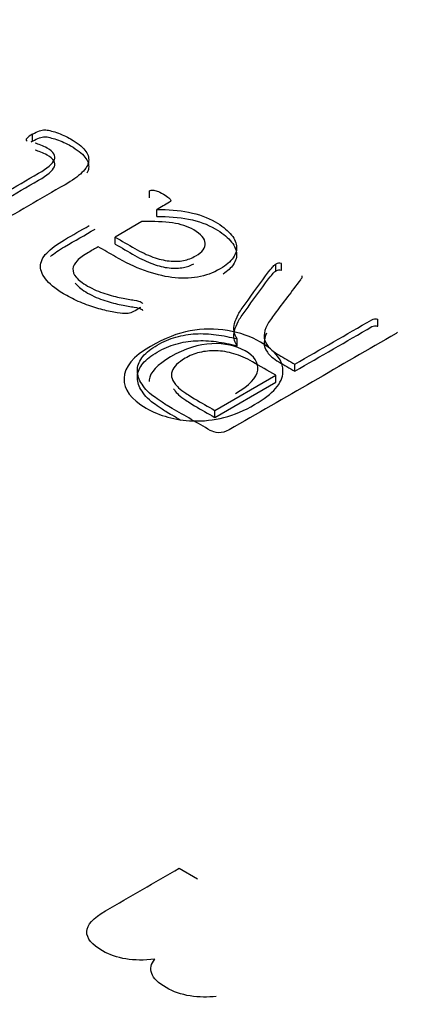
# Model space of a CAD drawing. Units: millimetres. Extents: x 13 to 415, y -157 to 292.
# Drawn here: x 276 to 276, y 80 to 81 of the extents above; entities that cross this region are included whole.
import ezdxf
from ezdxf import colors
from ezdxf.entities.mleader import LeaderData, LeaderLine
from ezdxf.math import Vec2, Vec3

# ---------------------------------------------------------------- set-up
doc = ezdxf.new("R2010")
doc.units = ezdxf.units.MM
for name, color, linetype in [('Default', 7, 'Continuous'), ('IB1B99', 7, 'Continuous'), ('X-00321-1', 7, 'Continuous')]:
    doc.layers.add(name, color=color, linetype=linetype)

# ---------------------------------------------------------------- blocks, each defined once
blk = doc.blocks.new('SE12')
at = {"layer": 'IB1B99', "color": 7, "linetype": 'Continuous'}
blk.add_line((275.5826029031, 80.3974003003), (275.5885044402, 80.3939930462), dxfattribs=at)
for points, knots in [([(275.6070923107854, 80.54823541438546), (275.6004971400463, 80.54442769078386), (275.5938040212269, 80.54267462991778), (275.586947655607, 80.54293853155353), (275.5812614661675, 80.54315739308711), (275.5762060161359, 80.54457849171857), (275.5669009485089, 80.54995077501783), (275.564517545222, 80.55317414499741), (275.5646481426623, 80.55683106766428), (275.564778053332, 80.56046875972751), (275.5675865850709, 80.56391871159593), (275.5778384841406, 80.56983764828355), (275.582115550313, 80.57151530868227), (275.5860987722446, 80.57223161312217), (275.5901210262381, 80.57295493671386), (275.5941631641879, 80.57296676767892), (275.5982443341998, 80.57230701358952), (275.6023037056775, 80.57165078340924), (275.6058842844619, 80.57038430167191), (275.6139486764053, 80.56572832281253), (275.6163973784124, 80.56246725259929), (275.6162994303322, 80.55886688028293), (275.6162009615085, 80.55524736649689), (275.6130997930429, 80.55170383588391), (275.6070923107854, 80.54823541438546)], [0, 0, 0, 0, 0.142870305032547, 0.142870305032547, 0.142870305032547, 0.2494665725673261, 0.2494665725673261, 0.367906869828192, 0.367906869828192, 0.367906869828192, 0.4922498452823246, 0.4922498452823246, 0.5935929640050571, 0.5935929640050571, 0.5935929640050571, 0.6706366768380886, 0.6706366768380886, 0.6706366768380886, 0.7465297475670835, 0.7465297475670835, 0.8679586607334739, 0.8679586607334739, 0.8679586607334739, 1, 1, 1, 1]), ([(275.6008236336473, 80.55181693658496), (275.6053945440605, 80.55445595294249), (275.6078105967075, 80.55698186859898), (275.6081044409484, 80.55945123390497), (275.6083958992599, 80.56190054868648), (275.6070270120653, 80.5639941120633), (275.6039906215765, 80.56570947269569), (275.600987948832, 80.56740578502337), (275.5974281001974, 80.56821653823536), (275.5888739678526, 80.56787723613223), (275.5844336548797, 80.56644462725244), (275.5753897821335, 80.56122314488788), (275.5730390282067, 80.55873492946506), (275.572777833326, 80.55624671404226), (275.5727618272078, 80.55609423528863), (275.5727518575172, 80.55594321708614), (275.5727479506959, 80.55579365479467)], [0, 0, 0, 0, 0.1410471014905866, 0.1410471014905866, 0.1410471014905866, 0.2507367473599536, 0.2507367473599536, 0.2507367473599536, 0.3836431176436753, 0.3836431176436753, 0.516549487927398, 0.516549487927398, 0.6410911216198375, 0.6410911216198375, 0.6410911216198375, 0.6484807123126242, 0.6484807123126242, 0.6484807123126242, 0.6484807123126242]), ([(275.5745845102978, 80.36780903963682), (275.5677528396217, 80.36704981455205), (275.5621078910818, 80.36793866343179), (275.5541857189833, 80.37251253162543), (275.5524537461358, 80.37462354771482), (275.5525820404209, 80.37899372137353), (275.5546026754096, 80.38123436125787), (275.5586118718157, 80.3835490718822), (275.5666088822472, 80.38816614800749), (275.5746058926786, 80.3927832241328), (275.5826029031101, 80.39740030025811)], [0, 0, 0, 0, 0.221627775653474, 0.221627775653474, 0.3938277740029362, 0.3938277740029362, 0.566027772352396, 0.566027772352396, 0.566027772352396, 1, 1, 1, 1]), ([(275.5945984187572, 80.35573550902038), (275.5918400916298, 80.35540219069047), (275.5890176173599, 80.35543922606047), (275.5861309959474, 80.35588365050033), (275.5832663336191, 80.35632469411804), (275.5806784888351, 80.35721692381993), (275.5757391588627, 80.3600686473091), (275.5741675538715, 80.36160561516364), (275.5736223031603, 80.36317961838819), (275.5730745852513, 80.36476074379925), (275.5733657145903, 80.36629058946727), (275.5745845102978, 80.36780903963682)], [0, 0, 0, 0, 0.2417936946154378, 0.2417936946154378, 0.2417936946154378, 0.4910381950408511, 0.4910381950408511, 0.7675971612663103, 0.7675971612663103, 0.7675971612663103, 1, 1, 1, 1])]:
    blk.add_open_spline(points, degree=3, knots=knots, dxfattribs=at)
at = {"layer": 'X-00321-1', "color": 7, "linetype": 'Continuous'}
for p, q in [((275.5348453963, 80.6338972801), (275.5348453963, 80.6361653261)), ((275.5329003664, 80.6341762136), (275.5329003664, 80.6347360998)), ((275.5728618899, 80.6155215131), (275.5728618899, 80.6177895591)), ((275.575248972, 80.6093962574), (275.575248972, 80.6116643034)), ((275.5704306025, 80.607759453), (275.5617221731, 80.6027316389)), ((275.5617221731, 80.6004635929), (275.5617221731, 80.6027316389)), ((275.6139727493, 80.5916330159), (275.6139727493, 80.593901062)), ((275.6157851635, 80.591862713), (275.6157851635, 80.5941307591)), ((275.6225289162, 80.5895783921), (275.6225289162, 80.590108626)), ((275.6471708733, 80.573742165), (275.6471708733, 80.5760102111)), ((275.6014626705, 80.5673106465), (275.6014626705, 80.5695786926)), ((275.6201614808, 80.5591181171), (275.6201614808, 80.5613861631)), ((275.5941246032, 80.5463537649), (275.613928544, 80.5577875754)), ((275.5941246032, 80.5440857188), (275.613928544, 80.5555195294)), ((275.613928544, 80.5555195294), (275.613928544, 80.5577875754)), ((275.5941246032, 80.5440857188), (275.5941246032, 80.5463537649))]:
    blk.add_line(p, q, dxfattribs=at)
for centre, radius, start, end in [((275.5388238665, 80.6287129317), 0.0084478641034678, 118.0955860774, 134.5220074805), ((275.5332641719, 80.634427881), 0.0004768157713212, 139.7284763551, 198.4847343425), ((275.5362767902, 80.637197969), 0.0045319815138897, 220.134832714, 225.8729911712), ((275.5388238665, 80.6264448857), 0.0084478641034484, 118.0955860775, 122.3290331532), ((275.6151212814, 80.5921038563), 0.0021328559154741, 71.8645546118, 122.5812416737), ((275.6151212814, 80.5898358102), 0.0021328559154738, 71.8645546117, 122.5812416737), ((275.6198979685, 80.5908270344), 0.0028859686346104, 315.9981248407, 334.5718672517)]:
    blk.add_arc(centre, radius, start, end, dxfattribs=at)
for points, knots in [([(275.5348453962687, 80.63616532612876), (275.5357295007713, 80.63667576410133), (275.5364809895985, 80.63705859258076), (275.5370998627504, 80.6372627677698), (275.537771102092, 80.63748421932097), (275.5383376090541, 80.63762007435061), (275.5393101240069, 80.63762007435061), (275.5398847919336, 80.6375435086547), (275.5405478703105, 80.63736485536431), (275.5412303086401, 80.63718098591944), (275.5419624375147, 80.6370075487835), (275.5427139263419, 80.6367268078986), (275.5435167363573, 80.63642689446544), (275.5442611092215, 80.63613980423014), (275.5458524973262, 80.63542519106853), (275.5465597809283, 80.63506788448774), (275.5493889153366, 80.6334344829755), (275.5509360982163, 80.63223495373994), (275.5519086131691, 80.63100990260577), (275.552847641237, 80.62982703400706), (275.553234769923, 80.62861084413468), (275.5531021542476, 80.62741131489913), (275.5529665490394, 80.6261847448783), (275.552218049745, 80.62496121263078), (275.5509360982163, 80.62371063959799), (275.5496233039301, 80.62242997875008), (275.547797527232, 80.62113292783648), (275.5454546503001, 80.61978026720918), (275.5375271799267, 80.6152033400551), (275.5295997095533, 80.61062641290104), (275.5216722391799, 80.60604948574695)], [0, 0, 0, 0, 0.0377277257020613, 0.0377277257020613, 0.0377277257020613, 0.0588727551804412, 0.0588727551804412, 0.0842467905544965, 0.0842467905544965, 0.0842467905544965, 0.1153097888374309, 0.1153097888374309, 0.1153097888374309, 0.1502456139794291, 0.1502456139794291, 0.1851814391214265, 0.1851814391214265, 0.2899889145474185, 0.2899889145474185, 0.2899889145474185, 0.3718135700860606, 0.3718135700860606, 0.3718135700860606, 0.4589672463515974, 0.4589672463515974, 0.4589672463515974, 0.5707822361363899, 0.5707822361363899, 0.5707822361363899, 1, 1, 1, 1]), ([(275.5348453962687, 80.63389728007063), (275.5357295007713, 80.6344077180432), (275.5364809895985, 80.63479054652264), (275.5370998627504, 80.63499472171166), (275.537771102092, 80.63521617326285), (275.5383376090541, 80.63535202829246), (275.5393101240069, 80.63535202829246), (275.5398847919336, 80.63527546259658), (275.5405478703105, 80.63509680930618), (275.5412303086401, 80.63491293986132), (275.5419624375147, 80.63473950272537), (275.5427139263419, 80.63445876184046), (275.5435167363573, 80.6341588484073), (275.5442611092215, 80.63387175817199), (275.5458524973262, 80.6331571450104), (275.5465597809283, 80.63279983842959), (275.5493889153366, 80.63116643691737), (275.5509360982163, 80.62996690768182), (275.5519086131691, 80.62874185654765), (275.552847641237, 80.62755898794893), (275.553234769923, 80.62634279807655), (275.5531021542476, 80.625143268841), (275.5530429675744, 80.62460791625449), (275.5528670245404, 80.62407314236397), (275.5525809304378, 80.62353644625003)], [0, 0, 0, 0, 0.0377277257020613, 0.0377277257020613, 0.0377277257020613, 0.0588727551804412, 0.0588727551804412, 0.0842467905544965, 0.0842467905544965, 0.0842467905544965, 0.1153097888374309, 0.1153097888374309, 0.1153097888374309, 0.1502456139794291, 0.1502456139794291, 0.1851814391214265, 0.1851814391214265, 0.2899889145474185, 0.2899889145474185, 0.2899889145474185, 0.3718135700860606, 0.3718135700860606, 0.3718135700860606, 0.4098529361399035, 0.4098529361399035, 0.4098529361399035, 0.4098529361399035]), ([(275.5141573509077, 80.61038820851383), (275.521716444405, 80.61475245317932), (275.5292755379023, 80.61911669784483), (275.5368346313996, 80.62348094251033), (275.539663765808, 80.62511434402256), (275.541387769588, 80.62656909224438), (275.5425371054414, 80.6291723259045), (275.5417414113891, 80.63044842083595), (275.5389122769807, 80.63208182234818), (275.5382491986038, 80.63241360703036), (275.5375861202268, 80.632643304118), (275.5368710357027, 80.63289101666354), (275.5362599634729, 80.63310269829333), (275.5356852955462, 80.63323030778646)], [0, 0, 0, 0, 0.5996153592843876, 0.5996153592843876, 0.5996153592843876, 0.7539145929533033, 0.7539145929533033, 0.9082138266222186, 0.9082138266222186, 0.9596469045118577, 0.9596469045118577, 0.9596469045118577, 1, 1, 1, 1]), ([(275.5141573509077, 80.60812016245569), (275.521716444405, 80.6124844071212), (275.5292755379023, 80.6168486517867), (275.5368346313996, 80.62121289645219), (275.539663765808, 80.62284629796443), (275.541387769588, 80.62430104618626), (275.5425371054414, 80.62690427984639), (275.5417414113891, 80.62818037477781), (275.5389122769807, 80.62981377629005), (275.5382491986038, 80.63014556097222), (275.5375861202268, 80.63037525805989), (275.5368710357027, 80.63062297060539), (275.5362599634729, 80.6308346522352), (275.5356852955462, 80.63096226172833)], [0, 0, 0, 0, 0.5996153592843876, 0.5996153592843876, 0.5996153592843876, 0.7539145929533033, 0.7539145929533033, 0.9082138266222186, 0.9082138266222186, 0.9596469045118577, 0.9596469045118577, 0.9596469045118577, 1, 1, 1, 1]), ([(275.5728618898809, 80.61778955911613), (275.573215531682, 80.61799373430517), (275.5736133787081, 80.61807030000105), (275.5740112257344, 80.61804477810243), (275.5744575906905, 80.61801614377713), (275.5748953302369, 80.61789164671066), (275.5754257929385, 80.61768747152162), (275.5759052496111, 80.6175029285623), (275.576619334017, 80.61715151165042), (275.5782107221217, 80.61623272329979), (275.5788295952735, 80.61582437292172), (275.5791832370746, 80.61551811013818), (275.5795708828949, 80.61518239901007), (275.5797579050013, 80.61493110646973), (275.5798463154515, 80.61447171229442), (275.5797136997761, 80.61424201520676), (275.5793600579751, 80.61403784001772), (275.5779896959961, 80.61324666116023), (275.576619334017, 80.61245548230275), (275.575248972038, 80.61166430344527)], [0, 0, 0, 0, 0.0758751829422887, 0.0758751829422887, 0.0758751829422887, 0.1685672863750084, 0.1685672863750084, 0.1685672863750084, 0.3271602685379774, 0.3271602685379774, 0.485753250700948, 0.485753250700948, 0.485753250700948, 0.570051732131322, 0.570051732131322, 0.6543502135616989, 0.6543502135616989, 0.6543502135616989, 1, 1, 1, 1]), ([(275.575248972038, 80.61166430344527), (275.5789180057238, 80.61174086914114), (275.5824102185091, 80.61146012825624), (275.5856371999436, 80.61082208079051), (275.5889172959533, 80.61017353136786), (275.5917375210116, 80.60913763548102), (275.5963348644252, 80.60648335802364), (275.5980146629801, 80.60520726309221), (275.5991639988335, 80.60388012436353), (275.6003310167769, 80.60253256811593), (275.6010648235142, 80.60125136880478), (275.6011974391895, 80.59989870817745), (275.6013227134719, 80.59862092869204), (275.601020618289, 80.59729547451732), (275.6001365137864, 80.5960193795859), (275.5992432633752, 80.59473008367242), (275.5978378420796, 80.59351823352029), (275.5935941404671, 80.59106813125194), (275.5911186478598, 80.59014934290131), (275.5885105395771, 80.58971547062463), (275.5858733754462, 80.58927676475759), (275.5831175021112, 80.5892560764493), (275.5801999572526, 80.58961338303011), (275.5773670160674, 80.58996032834801), (275.5743648675353, 80.59073634656977), (275.5712705017762, 80.59185931010943), (275.5681879051086, 80.59297800257653), (275.5650375650328, 80.59448806566819), (275.5618547888234, 80.59632564236945), (275.5599834342929, 80.59740606941139), (275.5581120797624, 80.59848649645333), (275.5562407252319, 80.59956692349527)], [0, 0, 0, 0, 0.1076879001132418, 0.1076879001132418, 0.1076879001132418, 0.2095532671341719, 0.2095532671341719, 0.2968664388663986, 0.2968664388663986, 0.2968664388663986, 0.3707839230090968, 0.3707839230090968, 0.3707839230090968, 0.4407828899478851, 0.4407828899478851, 0.4407828899478851, 0.5177165743614284, 0.5177165743614284, 0.6086382013956154, 0.6086382013956154, 0.6086382013956154, 0.694368085691304, 0.694368085691304, 0.694368085691304, 0.7943001355031901, 0.7943001355031901, 0.7943001355031901, 0.9189391986641872, 0.9189391986641872, 0.9189391986641872, 1, 1, 1, 1]), ([(275.575248972038, 80.60939625738713), (275.5789180057238, 80.60947282308302), (275.5824102185091, 80.6091920821981), (275.5856371999436, 80.60855403473238), (275.5889172959533, 80.60790548530973), (275.5917375210116, 80.6068695894229), (275.5963348644252, 80.60421531196552), (275.5980146629801, 80.60293921703408), (275.5991639988335, 80.6016120783054), (275.6003310167769, 80.60026452205778), (275.6010648235142, 80.59898332274663), (275.6011974391895, 80.59763066211931), (275.601322713472, 80.5963528826339), (275.601020618289, 80.5950274284592), (275.6001365137864, 80.59375133352776), (275.5993967747, 80.59268361212614), (275.598305778143, 80.5916690046423), (275.5968479406464, 80.59071400899626)], [0, 0, 0, 0, 0.1076879001132418, 0.1076879001132418, 0.1076879001132418, 0.2095532671341719, 0.2095532671341719, 0.2968664388663986, 0.2968664388663986, 0.2968664388663986, 0.3707839230090968, 0.3707839230090968, 0.3707839230090968, 0.4407828899478851, 0.4407828899478851, 0.4407828899478851, 0.5044949831112215, 0.5044949831112215, 0.5044949831112215, 0.5044949831112215]), ([(275.5699443450223, 80.57986401775396), (275.5696791136716, 80.57960879876768), (275.5692370614202, 80.5793535797814), (275.5679993151165, 80.57863896661979), (275.5673804419647, 80.57833270383624), (275.5663195165616, 80.57792435345819), (275.5656564381846, 80.57784778776231), (275.5648607441323, 80.57784778776231), (275.5640208448548, 80.57784778776231), (275.5628273037763, 80.57800091915406), (275.5613243261218, 80.57825613814036), (275.559768696384, 80.57852029791916), (275.5581857551376, 80.57894522940333), (275.5564617513575, 80.57943014547728), (275.5546846167489, 80.57993000582981), (275.552925333347, 80.58055310901693), (275.5511129191167, 80.58124220027992), (275.549259894775, 80.58194673176206), (275.5475765011063, 80.58282455799488), (275.5459851130016, 80.58369230254826), (275.54298795547, 80.58532657838329), (275.5409015121116, 80.58703567126861), (275.5395311501326, 80.58859250708495), (275.5381338609211, 80.59017993429283), (275.5374535045514, 80.59168065681902), (275.5374535045514, 80.59316092693949), (275.5374535045514, 80.59466671895858), (275.5381607881535, 80.59612146718041), (275.5408131016613, 80.59897991982683), (275.5427581315671, 80.60040914615001), (275.5452778293995, 80.60186389437186), (275.5479416853829, 80.60340187234088), (275.5506055413661, 80.60493985030992), (275.5532693973494, 80.60647782827894)], [0, 0, 0, 0, 0.015127824796662, 0.015127824796662, 0.0385071903915019, 0.0385071903915019, 0.0618865559863424, 0.0618865559863424, 0.0618865559863424, 0.0967995266914942, 0.0967995266914942, 0.0967995266914942, 0.1477357191489892, 0.1477357191489892, 0.1477357191489892, 0.2076409478758668, 0.2076409478758668, 0.2076409478758668, 0.2719745522957175, 0.2719745522957175, 0.2719745522957175, 0.3754016618744505, 0.3754016618744505, 0.3754016618744505, 0.455119121311243, 0.455119121311243, 0.455119121311243, 0.5392648918575059, 0.5392648918575059, 0.623410662403769, 0.623410662403769, 0.623410662403769, 0.732514950462154, 0.732514950462154, 0.732514950462154, 0.732514950462154]), ([(275.561722173148, 80.60273163892523), (275.5638587590294, 80.60149808049151), (275.5659953449107, 80.6002645220578), (275.5681319307919, 80.59903096362409), (275.570165371148, 80.59785695628716), (275.5721546062788, 80.5969126460379), (275.5758678451898, 80.59558550730921), (275.5775918489699, 80.59515163503254), (275.57931585275, 80.59497298174212), (275.5809542053869, 80.5948032042203), (275.5825428341845, 80.59484537224898), (275.5839574013887, 80.59510059123527), (275.5853971388278, 80.59536035148466), (275.5866981253467, 80.5959172919914), (275.5900577224567, 80.59785695628716), (275.5911186478598, 80.5992351388131), (275.5910302374095, 80.60071540893357), (275.5909387819437, 80.6022466622292), (275.5897040806556, 80.6036759491745), (275.5853277633677, 80.60620261713873), (275.5830290916609, 80.6069682740976), (275.5803325729279, 80.60735110257703), (275.5776674885238, 80.60772946828148), (275.5743648675353, 80.60788706244821), (275.5704306024987, 80.60775945295508)], [0, 0, 0, 0, 0.136045233165706, 0.136045233165706, 0.136045233165706, 0.2365913581320986, 0.2365913581320986, 0.3371374830984911, 0.3371374830984911, 0.3371374830984911, 0.4075506283904076, 0.4075506283904076, 0.4075506283904076, 0.4782132702193136, 0.4782132702193136, 0.5993492276402961, 0.5993492276402961, 0.5993492276402961, 0.7388648300482383, 0.7388648300482383, 0.8504773119745909, 0.8504773119745909, 0.8504773119745909, 1, 1, 1, 1]), ([(275.5406774923487, 80.59642515668519), (275.5418899909835, 80.59747503568737), (275.5434292552548, 80.59852857353368), (275.5452778293995, 80.59959584831373), (275.5485964138839, 80.60151183395911), (275.5519149983683, 80.60342781960449), (275.5552335828527, 80.60534380524987)], [0.561677190312702, 0.561677190312702, 0.561677190312702, 0.561677190312702, 0.623410662403769, 0.623410662403769, 0.623410662403769, 0.7593308472044259, 0.7593308472044259, 0.7593308472044259, 0.7593308472044259]), ([(275.5562407252319, 80.59956692349527), (275.5551945349038, 80.59896290522774), (275.5541483445757, 80.5983588869602), (275.5531021542476, 80.59775486869263), (275.5515107661429, 80.59683608034202), (275.5503172250644, 80.59594281389002), (275.5493889153366, 80.59504954743801), (275.5484840083752, 80.59417880030834), (275.5480627585827, 80.59326301453402), (275.5479743481325, 80.59147648163), (275.5482837847084, 80.590583215178), (275.5490794787607, 80.58966442682737), (275.549848649678, 80.5887762647551), (275.5510687138916, 80.58780132822747), (275.5546051319021, 80.58575957633718), (275.5565059565827, 80.58491735368244), (275.5603076059439, 80.58374334634551), (275.5620758149491, 80.5832839521702), (275.5653470016088, 80.58262038280587), (275.5667615688129, 80.58236516381957), (275.5679109046663, 80.58221203242779), (275.5691118960636, 80.58205201872629), (275.569855934572, 80.58180368204974), (275.5704306024987, 80.58147189736756), (275.5706074233993, 80.5813187659758), (275.5706516286244, 80.5811401126854)], [0, 0, 0, 0, 0.0940637753197765, 0.0940637753197765, 0.0940637753197765, 0.2210861740928581, 0.2210861740928581, 0.2210861740928581, 0.3243821934560974, 0.3243821934560974, 0.4276782128193398, 0.4276782128193398, 0.4276782128193398, 0.5476713965619483, 0.5476713965619483, 0.6738180769067446, 0.6738180769067446, 0.7999647572515384, 0.7999647572515384, 0.9261114375963302, 0.9261114375963302, 0.9261114375963302, 0.9715813221524338, 0.9715813221524338, 1, 1, 1, 1]), ([(275.561722173148, 80.6004635928671), (275.5638587590294, 80.59923003443338), (275.5659953449107, 80.59799647599966), (275.5681319307919, 80.59676291756594), (275.570165371148, 80.59558891022903), (275.5721546062788, 80.59464459997977), (275.5758678451898, 80.59331746125108), (275.5775918489699, 80.59288358897439), (275.57931585275, 80.59270493568398), (275.5809542053868, 80.59253515816215), (275.5825428341845, 80.59257732619085), (275.5839574013887, 80.59283254517713), (275.5851755025392, 80.59305231737314), (275.5862942838564, 80.59348481531975), (275.5873594761288, 80.5940455504312)], [0, 0, 0, 0, 0.136045233165706, 0.136045233165706, 0.136045233165706, 0.2365913581320986, 0.2365913581320986, 0.3371374830984911, 0.3371374830984911, 0.3371374830984911, 0.4075506283904076, 0.4075506283904076, 0.4075506283904076, 0.4673353106357353, 0.4673353106357353, 0.4673353106357353, 0.4673353106357353]), ([(275.6014626705403, 80.56957869260661), (275.6009322078388, 80.57039539336273), (275.6005785660377, 80.57121209411885), (275.6004459503623, 80.57200327297635), (275.6003048582211, 80.57284502202884), (275.6003575399121, 80.57373876208308), (275.6005785660377, 80.57463202853509), (275.6008119696264, 80.5755753179084), (275.6012416444147, 80.57654617093223), (275.6017721071162, 80.57756704687738), (275.6023098697632, 80.57860197157407), (275.6030982638702, 80.5797108863622), (275.6039823683727, 80.58093593749636), (275.6065095645274, 80.58443772320881), (275.6090807043378, 80.58792893772062), (275.6116298723203, 80.59142543783274), (275.6122737471561, 80.59230859204261), (275.612867618624, 80.59290570795321), (275.6131328499748, 80.59321197073675), (275.6134511275957, 80.59357948607699), (275.6137517231266, 80.59377345250658), (275.6139727492522, 80.59390106199972)], [0, 0, 0, 0, 0.0963179800740133, 0.0963179800740133, 0.0963179800740133, 0.1978061079838326, 0.1978061079838326, 0.1978061079838326, 0.3139865055371936, 0.3139865055371936, 0.3139865055371936, 0.4527448436055037, 0.4527448436055037, 0.4527448436055037, 0.8909133144870774, 0.8909133144870774, 0.8909133144870774, 0.967408084168614, 0.967408084168614, 0.967408084168614, 1, 1, 1, 1]), ([(275.6014626705403, 80.56731064654848), (275.6009322078388, 80.56812734730461), (275.6005785660377, 80.56894404806073), (275.6004459503623, 80.56973522691821), (275.6003048582211, 80.57057697597071), (275.6003575399121, 80.57147071602495), (275.6005785660377, 80.57236398247696), (275.6008119696264, 80.57330727185027), (275.6012416444147, 80.57427812487411), (275.6017721071162, 80.57529900081926), (275.6023098697632, 80.57633392551594), (275.6030982638702, 80.57744284030406), (275.6039823683727, 80.57866789143823), (275.6065095645274, 80.58216967715066), (275.6090807043378, 80.58566089166249), (275.6116298723203, 80.5891573917746), (275.6122737471561, 80.59004054598448), (275.612867618624, 80.59063766189507), (275.6131328499748, 80.59094392467861), (275.6134511275957, 80.59131144001887), (275.6137517231266, 80.59150540644843), (275.6139727492522, 80.5916330159416)], [0, 0, 0, 0, 0.0963179800740133, 0.0963179800740133, 0.0963179800740133, 0.1978061079838326, 0.1978061079838326, 0.1978061079838326, 0.3139865055371936, 0.3139865055371936, 0.3139865055371936, 0.4527448436055037, 0.4527448436055037, 0.4527448436055037, 0.8909133144870774, 0.8909133144870774, 0.8909133144870774, 0.967408084168614, 0.967408084168614, 0.967408084168614, 1, 1, 1, 1]), ([(275.5486931215915, 80.58789482301306), (275.5488063848311, 80.58772941609334), (275.548934905399, 80.58756331970787), (275.5490794787607, 80.58739638076922), (275.549848649678, 80.58650821869695), (275.5510687138916, 80.58553328216935), (275.5546051319021, 80.58349153027905), (275.5565059565827, 80.58264930762431), (275.5603076059439, 80.5814753002874), (275.5620758149491, 80.58101590611207), (275.5653470016088, 80.58035233674774), (275.5667615688129, 80.58009711776144), (275.5679109046663, 80.57994398636967), (275.5691118960636, 80.57978397266815), (275.569855934572, 80.57953563599162), (275.5704306024987, 80.57920385130944), (275.5706074233993, 80.57905071991766), (275.5706516286244, 80.57887206662727)], [0.4089098775156574, 0.4089098775156574, 0.4089098775156574, 0.4089098775156574, 0.4276782128193398, 0.4276782128193398, 0.4276782128193398, 0.5476713965619483, 0.5476713965619483, 0.6738180769067446, 0.6738180769067446, 0.7999647572515384, 0.7999647572515384, 0.9261114375963302, 0.9261114375963302, 0.9261114375963302, 0.9715813221524338, 0.9715813221524338, 1, 1, 1, 1]), ([(275.6219738950008, 80.58882220417262), (275.6191594956675, 80.58510451427237), (275.6163450963342, 80.58138682437215), (275.6135306970009, 80.57766913447189), (275.6125869297292, 80.57642246204249), (275.6117624879957, 80.57521903220355), (275.6111436148439, 80.57404502486663), (275.6105493681324, 80.57291773408465), (275.6102153051161, 80.57177357588868), (275.610171099891, 80.57067613424765), (275.6101279460334, 80.56960479392131), (275.6105247416921, 80.56853229476285), (275.6112320252942, 80.5675114188177), (275.6119606493497, 80.56645974058111), (275.613221260425, 80.56544414502878), (275.6149894694303, 80.56437222528638), (275.6166704243644, 80.56335320051343), (275.6184374769904, 80.56238151719334), (275.6201614807705, 80.56138616314682)], [0, 0, 0, 0, 0.3953869326404886, 0.3953869326404886, 0.3953869326404886, 0.5214078664722047, 0.5214078664722047, 0.5214078664722047, 0.6326914261222197, 0.6326914261222197, 0.6326914261222197, 0.738116110896568, 0.738116110896568, 0.738116110896568, 0.8628179125405145, 0.8628179125405145, 0.8628179125405145, 1, 1, 1, 1]), ([(275.6201614807705, 80.56138616314682), (275.6285162683201, 80.56620980198764), (275.6368710558698, 80.57103344082846), (275.6452258434194, 80.57585707966928), (275.6454910747702, 80.57601021106103), (275.6458005113461, 80.57608677675692), (275.646419384498, 80.57613782055418), (275.646773026299, 80.57608677675692), (275.6471708733252, 80.57601021106103)], [0, 0, 0, 0, 0.9442908517445302, 0.9442908517445302, 0.9442908517445302, 0.9721454258722632, 0.9721454258722632, 1, 1, 1, 1]), ([(275.6534922205188, 80.57185014158458), (275.6534480152937, 80.57167148829417), (275.6533153996184, 80.57149283500377), (275.6530943734926, 80.57136522551063), (275.6349849662642, 80.56090975437243), (275.6168755590358, 80.55045428323422), (275.5987661518074, 80.53999881209602), (275.5975726107288, 80.53930972083305), (275.5964674801006, 80.53902897994814), (275.5942572188441, 80.5391821113399), (275.5933731143414, 80.5394373303262), (275.5926658307394, 80.53984568070425), (275.5885252746522, 80.54223623187579), (275.5843847185649, 80.54462678304735), (275.5802441624778, 80.54701733421889), (275.5787411848233, 80.54788507877227), (275.5775918489699, 80.54859969193387), (275.5766635392421, 80.54923773939959), (275.5757787712465, 80.54984585968586), (275.574939535462, 80.55038622483787), (275.5742764570851, 80.55087114091182), (275.5722351714331, 80.55236395421795), (275.5710052704254, 80.55393376874726), (275.5692370614202, 80.55689430898819), (275.5688834196192, 80.55837457910864), (275.5690602405197, 80.56123303175505), (275.5696791136716, 80.562611214281), (275.571889374928, 80.56521444794113), (275.5734365578076, 80.56646502097392), (275.5774150280694, 80.56876199185051), (275.5794042632002, 80.56960421450525), (275.5814819087814, 80.57019121817372), (275.5836126716709, 80.57079322924056), (275.585769815619, 80.57113552842296), (275.5901019276818, 80.57139074740925), (275.5923121889383, 80.57128865981474), (275.594610860645, 80.5709823970312), (275.5968578768079, 80.5706830165574), (275.5991197936084, 80.57021674007234), (275.6014626705403, 80.56957869260661)], [0, 0, 0, 0, 0.005509305261766, 0.005509305261766, 0.005509305261766, 0.4533415029104084, 0.4533415029104084, 0.4533415029104084, 0.473508639961059, 0.473508639961059, 0.4936757770117082, 0.4936757770117082, 0.4936757770117082, 0.5960686554000479, 0.5960686554000479, 0.5960686554000479, 0.6267061361574693, 0.6267061361574693, 0.6267061361574693, 0.648283251094837, 0.648283251094837, 0.648283251094837, 0.694427015400984, 0.694427015400984, 0.74057077970713, 0.74057077970713, 0.7867145440132763, 0.7867145440132763, 0.8328583083194222, 0.8328583083194222, 0.8790020726255696, 0.8790020726255696, 0.8790020726255696, 0.9182717192672858, 0.9182717192672858, 0.9575413659090025, 0.9575413659090025, 0.9575413659090025, 1, 1, 1, 1]), ([(275.6109722391235, 80.57143639491754), (275.6104851024811, 80.5704200098592), (275.6102108591116, 80.56939515304855), (275.610171099891, 80.56840808818951), (275.6101279460334, 80.5673367478632), (275.6105247416921, 80.56626424870471), (275.6112320252942, 80.56524337275957), (275.6119606493497, 80.56419169452298), (275.613221260425, 80.56317609897066), (275.6149894694303, 80.56210417922824), (275.6166704243644, 80.56108515445528), (275.6184374769904, 80.5601134711352), (275.6201614807705, 80.55911811708869)], [0.5326003716087918, 0.5326003716087918, 0.5326003716087918, 0.5326003716087918, 0.6326914261222197, 0.6326914261222197, 0.6326914261222197, 0.738116110896568, 0.738116110896568, 0.738116110896568, 0.8628179125405145, 0.8628179125405145, 0.8628179125405145, 1, 1, 1, 1]), ([(275.6201614807705, 80.55911811708869), (275.6285162683201, 80.5639417559295), (275.6368710558698, 80.56876539477031), (275.6452258434194, 80.57358903361114), (275.6454910747702, 80.5737421650029), (275.6458005113461, 80.5738187306988), (275.646419384498, 80.57386977449605), (275.646773026299, 80.5738187306988), (275.6471708733252, 80.5737421650029)], [0, 0, 0, 0, 0.9442908517445302, 0.9442908517445302, 0.9442908517445302, 0.9721454258722632, 0.9721454258722632, 1, 1, 1, 1]), ([(275.5831964885911, 80.54304476188446), (275.5822123798866, 80.54361293730989), (275.5812282711822, 80.54418111273533), (275.5802441624778, 80.54474928816076), (275.5787411848233, 80.54561703271413), (275.5775918489699, 80.54633164587574), (275.5766635392421, 80.54696969334145), (275.5757787712465, 80.54757781362773), (275.574939535462, 80.54811817877975), (275.5742764570851, 80.54860309485369), (275.5722351714331, 80.55009590815983), (275.5710052704254, 80.55166572268912), (275.5692370614202, 80.55462626293004), (275.5688834196192, 80.55610653305051), (275.5690602405197, 80.55896498569692), (275.5696791136716, 80.56034316822286), (275.571889374928, 80.562946401883), (275.5734365578076, 80.56419697491579), (275.5774150280694, 80.56649394579237), (275.5794042632002, 80.56733616844713), (275.5814819087814, 80.56792317211557), (275.5836126716709, 80.56852518318242), (275.585769815619, 80.56886748236484), (275.5901019276818, 80.56912270135112), (275.5923121889383, 80.5690206137566), (275.594610860645, 80.56871435097307), (275.5968578768079, 80.56841497049928), (275.5991197936084, 80.5679486940142), (275.6014626705403, 80.56731064654848)], [0.5717323776694685, 0.5717323776694685, 0.5717323776694685, 0.5717323776694685, 0.5960686554000479, 0.5960686554000479, 0.5960686554000479, 0.6267061361574693, 0.6267061361574693, 0.6267061361574693, 0.648283251094837, 0.648283251094837, 0.648283251094837, 0.694427015400984, 0.694427015400984, 0.74057077970713, 0.74057077970713, 0.7867145440132763, 0.7867145440132763, 0.8328583083194222, 0.8328583083194222, 0.8790020726255696, 0.8790020726255696, 0.8790020726255696, 0.9182717192672858, 0.9182717192672858, 0.9575413659090025, 0.9575413659090025, 0.9575413659090025, 1, 1, 1, 1]), ([(275.6139285440271, 80.55778757544019), (275.6114088461946, 80.55924232366202), (275.6088891483622, 80.56069707188385), (275.6063694505298, 80.56215182010568), (275.6043360101738, 80.56332582744261), (275.6003133346869, 80.56508683844797), (275.5964232748755, 80.56569936401507), (275.5945224501949, 80.5657248859137), (275.5926195705686, 80.56575043540357), (275.5908976217341, 80.56562279831918), (275.589173617954, 80.5651889260425), (275.5875239082595, 80.56477375102413), (275.5859466365195, 80.56414252819872), (275.5844878640902, 80.56330030554398)], [0, 0, 0, 0, 0.3002359902385656, 0.3002359902385656, 0.3002359902385656, 0.4925261749294462, 0.684816359620325, 0.684816359620325, 0.684816359620325, 0.8385603805783385, 0.8385603805783385, 0.8385603805783385, 1, 1, 1, 1]), ([(275.5844878640902, 80.56330030554398), (275.5822333976085, 80.56199868871391), (275.5808188304044, 80.5605694623907), (275.579669494551, 80.55755787835253), (275.5802441624778, 80.55589895494167), (275.5819681662578, 80.55408690013903), (275.5824725989395, 80.5535567042809), (275.5831617073363, 80.55298945849799), (275.5840458118389, 80.55237693293091), (275.5848900591713, 80.55179202122136), (275.5860792521949, 80.55104979420221), (275.5875822298494, 80.5501310058516), (275.5896989846754, 80.54883700812015), (275.5919438120622, 80.54761284518689), (275.5941246031687, 80.54635376485456)], [0, 0, 0, 0, 0.2461268077368315, 0.2461268077368315, 0.4922536154736631, 0.4922536154736631, 0.4922536154736631, 0.5937040778082586, 0.5937040778082586, 0.5937040778082586, 0.7409258065191641, 0.7409258065191641, 0.7409258065191641, 1, 1, 1, 1]), ([(275.5807423279808, 80.5533828035624), (275.5810508856813, 80.55287481787202), (275.5814594984404, 80.55235350137818), (275.5819681662578, 80.5518188540809), (275.5824725989395, 80.55128865822277), (275.5831617073363, 80.55072141243987), (275.5840458118389, 80.55010888687278), (275.5848900591713, 80.54952397516323), (275.5860792521949, 80.5487817481441), (275.5875822298494, 80.54786295979346), (275.5896989846754, 80.54656896206201), (275.5919438120622, 80.54534479912877), (275.5941246031687, 80.54408571879641)], [0.4196338291658536, 0.4196338291658536, 0.4196338291658536, 0.4196338291658536, 0.4922536154736631, 0.4922536154736631, 0.4922536154736631, 0.5937040778082586, 0.5937040778082586, 0.5937040778082586, 0.7409258065191641, 0.7409258065191641, 0.7409258065191641, 1, 1, 1, 1])]:
    blk.add_open_spline(points, degree=3, knots=knots, dxfattribs=at)

msp = doc.modelspace()

# ---------------------------------------------------------------- block references
at = {"layer": 'Default'}
msp.add_blockref('SE12', (0, 0), dxfattribs=at)

# ---------------------------------------------------------------- leaders
at = {"layer": 'Default', "color": 7, "linetype": 'Continuous'}
ml = msp.add_multileader_mtext('Standard', dxfattribs=at)
ml.set_content('{\\pxsm0.9;\\fArial Narrow|b0||i0||c0|p34;\\W1.;MOUNTING HOLES CAN BE\\PPOSITIONED ON CENTRES BY\\PREMOVING 16 BOLTS INDICATED\\PAND REPOSITIONING\\P}', color=256)
ml.set_leader_properties()
ml.build(insert=Vec2(0, 0))
ml.multileader.update_dxf_attribs({"dogleg_length": 3.134414392, "arrow_head_size": 1.2432998496})
ctx = ml.context
ctx.base_point, ctx.char_height, ctx.arrow_head_size, ctx.landing_gap_size = Vec3(251.5405276233, 119.7264580874), 2.75, 1.2432998496, 0.9625
notes = []
notes.append((ctx, [(0, (1, 1, 0), (307.8146191925, 119.1014580874), (-1, 0), 3.134414392, [(0, [(310.8602749055, 122.8081063001)], 0, [])])]))
ctx.mtext.insert = Vec3(253.5405276233, 120.4998564858)
for ctx, leaders in notes:
    for number, flags, end, landing, length, lines in leaders:
        leader = LeaderData()
        leader.index, (leader.has_last_leader_line, leader.has_dogleg_vector, leader.attachment_direction) = number, flags
        leader.last_leader_point, leader.dogleg_vector, leader.dogleg_length = Vec3(end), Vec3(landing), length
        for number, points, colour, breaks in lines:
            line = LeaderLine()
            line.index, line.vertices, line.color, line.breaks = number, Vec3.list(points), colors.encode_raw_color(colour), breaks
            leader.lines.append(line)
        ctx.leaders.append(leader)

doc.saveas('drawing.dxf')
